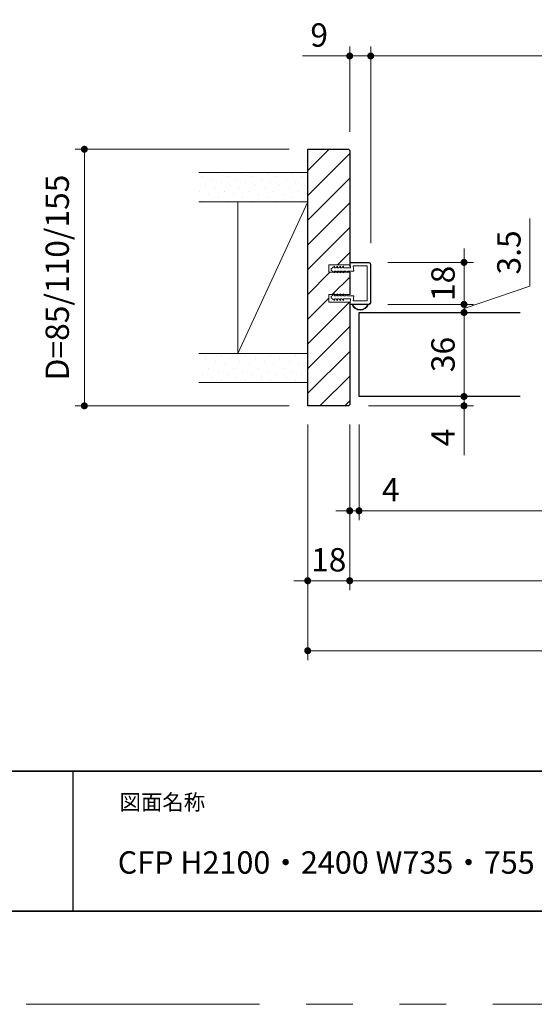
# Model space of a CAD drawing. Extents: x -60839 to -58226, y 2022 to 3236.
# Drawn here: x -60448 to -60227, y 2035 to 2457 of the extents above; entities that cross this region are included whole.
import ezdxf

# ---------------------------------------------------------------- set-up
doc = ezdxf.new("R2010")
doc.units = 0
doc.header["$LTSCALE"] = 80
doc.header["$MEASUREMENT"] = 0
doc.linetypes.add('PHANTOM', pattern=[2.5, 1.25, -0.25, 0.25, -0.25, 0.25, -0.25])
doc.layers.get('0').update_dxf_attribs({"linetype": 'CONTINUOUS'})
doc.layers.get('DEFPOINTS').update_dxf_attribs({"linetype": 'CONTINUOUS'})
for name, color, linetype, lineweight in [('ハッチング', 6, 'CONTINUOUS', 9), ('図面枠', 7, 'CONTINUOUS', 35), ('寸法線', 3, 'CONTINUOUS', 13), ('線(白)', 7, 'CONTINUOUS', 30), ('線(黄)', 2, 'CONTINUOUS', 15)]:
    doc.layers.add(name, color=color, linetype=linetype, lineweight=lineweight)
doc.layers.add('陰線', color=4, linetype='PHANTOM', lineweight=9, plot=False)
doc.styles.add('sanwa1', font='romans.shx', dxfattribs={"height": 10, "bigfont": 'extfont2.shx'})
doc.dimstyles.new('sanwa1', dxfattribs={"dimscale": 0.05, "dimtxt": 10, "dimasz": 45, "dimexe": 20, "dimexo": 150, "dimgap": 30, "dimtad": 1, "dimdsep": 46, "dimtxsty": 'sanwa1', "dimblk1": 'DOT', "dimblk2": 'DOT', "dimsah": 1, "dimcen": 0.15, "dimclrd": 256, "dimclre": 256, "dimclrt": 256, "dimadec": 0, "dimazin": 0, "dimtfac": 1, "dimtix": 1, "dimtmove": 0, "dimatfit": 0, "dimldrblk": 'DOT', "dimfxl": 1, "dimtolj": 1, "dimtzin": 0, "dimlwd": 13, "dimlwe": 13, "dimarcsym": 1})
pattern_1 = [(45, (2063.4636, -4.639), (-1.32582521, 3.97747564), [0, -3.75])]

# ---------------------------------------------------------------- blocks, each defined once
blk = doc.blocks.new('_DOT')
at = {"color": 0, "linetype": 'ByBlock'}
blk.add_line((-0.5, 0), (-1, 0), dxfattribs=at)
at = {"color": 0, "linetype": 'ByBlock', "const_width": 0.5}
blk.add_lwpolyline([(-0.25, 0, 1), (0.25, 0, 1)], format="xyb", close=True, dxfattribs=at)
blk = doc.blocks.new('*D37')
at = {"layer": 'DEFPOINTS', "color": 0, "ltscale": 3, "transparency": 16777216}
for p in [(-60324.6, 2401.42), (-60420.35, 2291.42), (-60324.6, 2291.42)]:
    blk.add_point(p, dxfattribs=at)
at = {"layer": '寸法線', "ltscale": 3, "transparency": 16777216}
for p, q in [((-60332.6, 2401.42), (-60424.35, 2401.42)), ((-60332.6, 2291.42), (-60424.35, 2291.42))]:
    blk.add_line(p, q, dxfattribs=at)
at = {"layer": '寸法線', "linetype": 'ByBlock', "ltscale": 3, "transparency": 16777216}
blk.add_line((-60420.35, 2398.42), (-60420.35, 2294.42), dxfattribs=at)
at = {"layer": '寸法線', "ltscale": 3, "transparency": 16777216, "xscale": 3, "yscale": 3, "zscale": 3}
for p, rotation in [((-60420.35, 2401.42), 90), ((-60420.35, 2291.42), 270)]:
    blk.add_blockref('_DOT', p, dxfattribs=dict(at, rotation=rotation))
at = {"layer": '寸法線', "ltscale": 3, "transparency": 16777216, "insert": (-60431.97, 2346.42), "char_height": 10, "attachment_point": 5, "rotation": 90, "style": 'sanwa1'}
blk.add_mtext('\\A1;D=85/110/155', dxfattribs=at)
blk = doc.blocks.new('*D38')
at = {"layer": 'DEFPOINTS', "color": 0, "ltscale": 3, "transparency": 16777216}
for p in [(-60324.6, 2291.42), (-60306.6, 2291.42), (-60306.6, 2216.42)]:
    blk.add_point(p, dxfattribs=at)
at = {"layer": '寸法線', "ltscale": 3, "transparency": 16777216}
for p, q in [((-60324.6, 2283.42), (-60324.6, 2212.42)), ((-60306.6, 2283.42), (-60306.6, 2212.42))]:
    blk.add_line(p, q, dxfattribs=at)
at = {"layer": '寸法線', "linetype": 'ByBlock', "ltscale": 3, "transparency": 16777216}
for p, q in [((-60327.6, 2216.42), (-60330.6, 2216.42)), ((-60324.6, 2216.42), (-60306.6, 2216.42)), ((-60303.6, 2216.42), (-60300.6, 2216.42))]:
    blk.add_line(p, q, dxfattribs=at)
at = {"layer": '寸法線', "ltscale": 3, "transparency": 16777216, "xscale": 3, "yscale": 3, "zscale": 3}
blk.add_blockref('_DOT', (-60324.6, 2216.42), dxfattribs=at)
at = {"layer": '寸法線', "ltscale": 3, "transparency": 16777216, "xscale": 3, "yscale": 3, "zscale": 3, "rotation": 180}
blk.add_blockref('_DOT', (-60306.6, 2216.42), dxfattribs=at)
at = {"layer": '寸法線', "ltscale": 3, "transparency": 16777216, "insert": (-60315.6, 2225.42), "char_height": 10, "attachment_point": 5, "style": 'sanwa1'}
blk.add_mtext('\\A1;18', dxfattribs=at)
blk = doc.blocks.new('*D39')
at = {"layer": 'DEFPOINTS', "color": 0, "ltscale": 3, "transparency": 16777216}
for p in [(-60306.6, 2291.42), (-59968.6, 2291.42), (-59968.6, 2216.42)]:
    blk.add_point(p, dxfattribs=at)
at = {"layer": '寸法線', "ltscale": 3, "transparency": 16777216}
for p, q in [((-60306.6, 2283.42), (-60306.6, 2212.42)), ((-59968.6, 2283.42), (-59968.6, 2212.42))]:
    blk.add_line(p, q, dxfattribs=at)
at = {"layer": '寸法線', "linetype": 'ByBlock', "ltscale": 3, "transparency": 16777216}
blk.add_line((-60303.6, 2216.42), (-59971.6, 2216.42), dxfattribs=at)
at = {"layer": '寸法線', "ltscale": 3, "transparency": 16777216, "xscale": 3, "yscale": 3, "zscale": 3, "rotation": 180}
blk.add_blockref('_DOT', (-60306.6, 2216.42), dxfattribs=at)
at = {"layer": '寸法線', "ltscale": 3, "transparency": 16777216, "xscale": 3, "yscale": 3, "zscale": 3}
blk.add_blockref('_DOT', (-59968.6, 2216.42), dxfattribs=at)
at = {"layer": '寸法線', "ltscale": 3, "transparency": 16777216, "insert": (-60137.6, 2225.42), "char_height": 10, "attachment_point": 5, "style": 'sanwa1'}
blk.add_mtext('\\A1;w', dxfattribs=at)
blk = doc.blocks.new('*D41')
at = {"layer": 'DEFPOINTS', "color": 0, "ltscale": 3, "transparency": 16777216}
for p in [(-60324.6, 2291.42), (-59950.6, 2291.42), (-59950.6, 2186.42)]:
    blk.add_point(p, dxfattribs=at)
at = {"layer": '寸法線', "ltscale": 3, "transparency": 16777216}
for p, q in [((-60324.6, 2283.42), (-60324.6, 2182.42)), ((-59950.6, 2283.42), (-59950.6, 2182.42))]:
    blk.add_line(p, q, dxfattribs=at)
at = {"layer": '寸法線', "linetype": 'ByBlock', "ltscale": 3, "transparency": 16777216}
blk.add_line((-60321.6, 2186.42), (-59953.6, 2186.42), dxfattribs=at)
at = {"layer": '寸法線', "ltscale": 3, "transparency": 16777216, "xscale": 3, "yscale": 3, "zscale": 3, "rotation": 180}
blk.add_blockref('_DOT', (-60324.6, 2186.42), dxfattribs=at)
at = {"layer": '寸法線', "ltscale": 3, "transparency": 16777216, "xscale": 3, "yscale": 3, "zscale": 3}
blk.add_blockref('_DOT', (-59950.6, 2186.42), dxfattribs=at)
at = {"layer": '寸法線', "ltscale": 3, "transparency": 16777216, "insert": (-60137.6, 2195.42), "char_height": 10, "attachment_point": 5, "style": 'sanwa1'}
blk.add_mtext('\\A1;W', dxfattribs=at)
blk = doc.blocks.new('*D42')
at = {"layer": 'DEFPOINTS', "color": 0, "ltscale": 3, "transparency": 16777216}
for p in [(-60306.6, 2291.42), (-60302.6, 2291.42), (-60302.6, 2246.42)]:
    blk.add_point(p, dxfattribs=at)
at = {"layer": '寸法線', "ltscale": 3, "transparency": 16777216}
for p, q in [((-60306.6, 2283.42), (-60306.6, 2242.42)), ((-60302.6, 2283.42), (-60302.6, 2242.42))]:
    blk.add_line(p, q, dxfattribs=at)
at = {"layer": '寸法線', "linetype": 'ByBlock', "ltscale": 3, "transparency": 16777216}
for p, q in [((-60309.6, 2246.42), (-60312.6, 2246.42)), ((-60306.6, 2246.42), (-60302.6, 2246.42)), ((-60299.6, 2246.42), (-60281.45, 2246.42))]:
    blk.add_line(p, q, dxfattribs=at)
at = {"layer": '寸法線', "ltscale": 3, "transparency": 16777216, "xscale": 3, "yscale": 3, "zscale": 3}
blk.add_blockref('_DOT', (-60306.6, 2246.42), dxfattribs=at)
at = {"layer": '寸法線', "ltscale": 3, "transparency": 16777216, "xscale": 3, "yscale": 3, "zscale": 3, "rotation": 180}
blk.add_blockref('_DOT', (-60302.6, 2246.42), dxfattribs=at)
at = {"layer": '寸法線', "ltscale": 3, "transparency": 16777216, "insert": (-60289.03, 2255.42), "char_height": 10, "attachment_point": 5, "style": 'sanwa1'}
blk.add_mtext('\\A1;4', dxfattribs=at)
blk = doc.blocks.new('*D19')
at = {"layer": 'DEFPOINTS', "color": 0, "ltscale": 3, "transparency": 16777216}
for p in [(-60302.6, 2291.42), (-59972.6, 2291.42), (-59972.6, 2246.42)]:
    blk.add_point(p, dxfattribs=at)
at = {"layer": '寸法線', "ltscale": 3, "transparency": 16777216}
for p, q in [((-60302.6, 2283.42), (-60302.6, 2242.42)), ((-59972.6, 2283.42), (-59972.6, 2242.42))]:
    blk.add_line(p, q, dxfattribs=at)
at = {"layer": '寸法線', "linetype": 'ByBlock', "ltscale": 3, "transparency": 16777216}
blk.add_line((-60299.6, 2246.42), (-59975.6, 2246.42), dxfattribs=at)
at = {"layer": '寸法線', "ltscale": 3, "transparency": 16777216, "xscale": 3, "yscale": 3, "zscale": 3, "rotation": 180}
blk.add_blockref('_DOT', (-60302.6, 2246.42), dxfattribs=at)
at = {"layer": '寸法線', "ltscale": 3, "transparency": 16777216, "xscale": 3, "yscale": 3, "zscale": 3}
blk.add_blockref('_DOT', (-59972.6, 2246.42), dxfattribs=at)
at = {"layer": '寸法線', "ltscale": 3, "transparency": 16777216, "insert": (-60137.6, 2255.42), "char_height": 10, "attachment_point": 5, "style": 'sanwa1'}
blk.add_mtext('\\A1;DW', dxfattribs=at)
blk = doc.blocks.new('*D43')
at = {"layer": 'DEFPOINTS', "color": 0, "ltscale": 3, "transparency": 16777216}
for p in [(-60297.6, 2441.4), (-60306.6, 2400.92), (-60297.6, 2353.13)]:
    blk.add_point(p, dxfattribs=at)
at = {"layer": '寸法線', "ltscale": 3, "transparency": 16777216}
for p, q in [((-60306.6, 2408.92), (-60306.6, 2445.4)), ((-60297.6, 2361.13), (-60297.6, 2445.4))]:
    blk.add_line(p, q, dxfattribs=at)
at = {"layer": '寸法線', "linetype": 'ByBlock', "ltscale": 3, "transparency": 16777216}
for p, q in [((-60309.6, 2441.4), (-60326.79, 2441.4)), ((-60297.6, 2441.4), (-60306.6, 2441.4)), ((-60294.6, 2441.4), (-60291.6, 2441.4))]:
    blk.add_line(p, q, dxfattribs=at)
at = {"layer": '寸法線', "ltscale": 3, "transparency": 16777216, "xscale": 3, "yscale": 3, "zscale": 3}
blk.add_blockref('_DOT', (-60306.6, 2441.4), dxfattribs=at)
at = {"layer": '寸法線', "ltscale": 3, "transparency": 16777216, "xscale": 3, "yscale": 3, "zscale": 3, "rotation": 180}
blk.add_blockref('_DOT', (-60297.6, 2441.4), dxfattribs=at)
at = {"layer": '寸法線', "ltscale": 3, "transparency": 16777216, "insert": (-60319.69, 2450.4), "char_height": 10, "attachment_point": 5, "style": 'sanwa1'}
blk.add_mtext('\\A1;9', dxfattribs=at)
blk = doc.blocks.new('*D45')
at = {"layer": 'DEFPOINTS', "color": 0, "ltscale": 3, "transparency": 16777216}
for p in [(-60302.6, 2295.42), (-60257.6, 2295.42), (-60306.6, 2291.42)]:
    blk.add_point(p, dxfattribs=at)
at = {"layer": '寸法線', "linetype": 'ByBlock', "ltscale": 3, "transparency": 16777216}
for p, q in [((-60257.6, 2298.42), (-60257.6, 2301.42)), ((-60257.6, 2295.42), (-60257.6, 2291.42)), ((-60257.6, 2288.42), (-60257.6, 2270.28))]:
    blk.add_line(p, q, dxfattribs=at)
at = {"layer": '寸法線', "ltscale": 3, "transparency": 16777216}
for p, q in [((-60294.6, 2295.42), (-60253.6, 2295.42)), ((-60298.6, 2291.42), (-60253.6, 2291.42))]:
    blk.add_line(p, q, dxfattribs=at)
at = {"layer": '寸法線', "ltscale": 3, "transparency": 16777216, "xscale": 3, "yscale": 3, "zscale": 3}
for p, rotation in [((-60257.6, 2295.42), 270), ((-60257.6, 2291.42), 90)]:
    blk.add_blockref('_DOT', p, dxfattribs=dict(at, rotation=rotation))
at = {"layer": '寸法線', "ltscale": 3, "transparency": 16777216, "insert": (-60266.6, 2277.85), "char_height": 10, "attachment_point": 5, "rotation": 90, "style": 'sanwa1'}
blk.add_mtext('\\A1;4', dxfattribs=at)
blk = doc.blocks.new('*D21')
at = {"layer": 'DEFPOINTS', "color": 0, "ltscale": 3, "transparency": 16777216}
for p in [(-60302.09, 2331.42), (-60257.6, 2331.42), (-60302.6, 2295.42)]:
    blk.add_point(p, dxfattribs=at)
at = {"layer": '寸法線', "ltscale": 3, "transparency": 16777216}
for p, q in [((-60294.09, 2331.42), (-60253.6, 2331.42)), ((-60294.6, 2295.42), (-60253.6, 2295.42))]:
    blk.add_line(p, q, dxfattribs=at)
at = {"layer": '寸法線', "linetype": 'ByBlock', "ltscale": 3, "transparency": 16777216}
blk.add_line((-60257.6, 2298.42), (-60257.6, 2328.42), dxfattribs=at)
at = {"layer": '寸法線', "ltscale": 3, "transparency": 16777216, "xscale": 3, "yscale": 3, "zscale": 3}
for p, rotation in [((-60257.6, 2331.42), 90), ((-60257.6, 2295.42), 270)]:
    blk.add_blockref('_DOT', p, dxfattribs=dict(at, rotation=rotation))
at = {"layer": '寸法線', "ltscale": 3, "transparency": 16777216, "insert": (-60266.6, 2313.42), "char_height": 10, "attachment_point": 5, "rotation": 90, "style": 'sanwa1'}
blk.add_mtext('\\A1;36', dxfattribs=at)
blk = doc.blocks.new('*D22')
at = {"layer": 'DEFPOINTS', "color": 0, "ltscale": 3, "transparency": 16777216}
for p in [(-60298.3, 2334.92), (-60257.6, 2334.92), (-60276.1, 2331.42)]:
    blk.add_point(p, dxfattribs=at)
at = {"layer": '寸法線', "linetype": 'ByBlock', "ltscale": 3, "transparency": 16777216}
for p, q in [((-60229.37, 2342.71), (-60229.37, 2371.66)), ((-60257.6, 2333.17), (-60229.37, 2342.71)), ((-60257.6, 2337.92), (-60257.6, 2340.92)), ((-60257.6, 2331.42), (-60257.6, 2334.92)), ((-60257.6, 2331.42), (-60257.6, 2334.92)), ((-60257.6, 2328.42), (-60257.6, 2325.42))]:
    blk.add_line(p, q, dxfattribs=at)
at = {"layer": '寸法線', "ltscale": 3, "transparency": 16777216}
for p, q in [((-60290.3, 2334.92), (-60253.6, 2334.92)), ((-60268.1, 2331.42), (-60253.6, 2331.42))]:
    blk.add_line(p, q, dxfattribs=at)
at = {"layer": '寸法線', "ltscale": 3, "transparency": 16777216, "xscale": 3, "yscale": 3, "zscale": 3}
for p, rotation in [((-60257.6, 2334.92), 270), ((-60257.6, 2331.42), 90)]:
    blk.add_blockref('_DOT', p, dxfattribs=dict(at, rotation=rotation))
at = {"layer": '寸法線', "ltscale": 3, "transparency": 16777216, "insert": (-60238.37, 2357.18), "char_height": 10, "attachment_point": 5, "rotation": 90, "style": 'sanwa1'}
blk.add_mtext('\\A1;3.5', dxfattribs=at)
blk = doc.blocks.new('*D23')
at = {"layer": 'DEFPOINTS', "color": 0, "ltscale": 3, "transparency": 16777216}
for p in [(-60298.3, 2352.92), (-60257.6, 2352.92), (-60298.3, 2334.92)]:
    blk.add_point(p, dxfattribs=at)
at = {"layer": '寸法線', "linetype": 'ByBlock', "ltscale": 3, "transparency": 16777216}
for p, q in [((-60257.6, 2355.92), (-60257.6, 2358.92)), ((-60257.6, 2334.92), (-60257.6, 2352.92)), ((-60257.6, 2331.92), (-60257.6, 2328.92))]:
    blk.add_line(p, q, dxfattribs=at)
at = {"layer": '寸法線', "ltscale": 3, "transparency": 16777216}
for p, q in [((-60290.3, 2352.92), (-60253.6, 2352.92)), ((-60290.3, 2334.92), (-60253.6, 2334.92))]:
    blk.add_line(p, q, dxfattribs=at)
at = {"layer": '寸法線', "ltscale": 3, "transparency": 16777216, "xscale": 3, "yscale": 3, "zscale": 3}
for p, rotation in [((-60257.6, 2352.92), 270), ((-60257.6, 2334.92), 90)]:
    blk.add_blockref('_DOT', p, dxfattribs=dict(at, rotation=rotation))
at = {"layer": '寸法線', "ltscale": 3, "transparency": 16777216, "insert": (-60266.6, 2343.92), "char_height": 10, "attachment_point": 5, "rotation": 90, "style": 'sanwa1'}
blk.add_mtext('\\A1;18', dxfattribs=at)
blk = doc.blocks.new('*D24')
at = {"layer": 'DEFPOINTS', "color": 0, "ltscale": 3, "transparency": 16777216}
for p in [(-60042.6, 2441.4), (-60042.6, 2401.42), (-60297.6, 2353.13)]:
    blk.add_point(p, dxfattribs=at)
at = {"layer": '寸法線', "ltscale": 3, "transparency": 16777216}
for p, q in [((-60297.6, 2361.13), (-60297.6, 2445.4)), ((-60042.6, 2409.42), (-60042.6, 2445.4))]:
    blk.add_line(p, q, dxfattribs=at)
at = {"layer": '寸法線', "linetype": 'ByBlock', "ltscale": 3, "transparency": 16777216}
blk.add_line((-60294.6, 2441.4), (-60045.6, 2441.4), dxfattribs=at)
at = {"layer": '寸法線', "ltscale": 3, "transparency": 16777216, "xscale": 3, "yscale": 3, "zscale": 3, "rotation": 180}
blk.add_blockref('_DOT', (-60297.6, 2441.4), dxfattribs=at)
at = {"layer": '寸法線', "ltscale": 3, "transparency": 16777216, "xscale": 3, "yscale": 3, "zscale": 3}
blk.add_blockref('_DOT', (-60042.6, 2441.4), dxfattribs=at)
at = {"layer": '寸法線', "ltscale": 3, "transparency": 16777216, "insert": (-60170.1, 2450.4), "char_height": 10, "attachment_point": 5, "style": 'sanwa1'}
blk.add_mtext('\\A1;{\\C3;有効開口}', dxfattribs=at)

msp = doc.modelspace()

# ---------------------------------------------------------------- hatches: boundary and pattern name
at = {"layer": 'ハッチング', "ltscale": 0.3}
h = msp.add_hatch(dxfattribs=at)
h.set_pattern_fill('LINE', color=6, scale=60, angle=45)
h.paths.add_polyline_path([(-60306.5967, 2348.7225), (-60307.6032, 2348.7225), (-60307.6032, 2348.5679), (-60307.796, 2348.7225), (-60309.2066, 2348.7225), (-60309.2066, 2348.4725), (-60309.4732, 2348.7225), (-60310.5066, 2348.7225), (-60310.5066, 2348.4725), (-60310.7732, 2348.7225), (-60311.8066, 2348.7225), (-60311.8066, 2348.4725), (-60312.0732, 2348.7225), (-60313.1066, 2348.7225), (-60313.1066, 2348.4725), (-60313.4449, 2348.7225), (-60315.5967, 2348.7225), (-60315.5967, 2351.9225), (-60306.5967, 2351.9225), (-60306.5967, 2400.9225), (-60307.0967, 2401.4225), (-60324.5967, 2401.4225), (-60324.5967, 2291.4225), (-60307.0967, 2291.4225), (-60306.5967, 2291.9225), (-60306.5967, 2335.9225), (-60315.5967, 2335.9225), (-60315.5967, 2339.1225), (-60313.4449, 2339.1225), (-60313.1066, 2339.3725), (-60313.1066, 2339.1225), (-60312.0732, 2339.1225), (-60311.8066, 2339.3725), (-60311.8066, 2339.1225), (-60310.7732, 2339.1225), (-60310.5066, 2339.3725), (-60310.5066, 2339.1225), (-60309.4732, 2339.1225), (-60309.2066, 2339.3725), (-60309.2066, 2339.1225), (-60307.796, 2339.1225), (-60307.6032, 2339.277), (-60307.6032, 2339.1225), (-60306.5967, 2339.1225)])
at = {"layer": 'ハッチング'}
h = msp.add_hatch(dxfattribs=at)
h.set_pattern_fill('DOTS', color=256, scale=60, angle=45, style=0)
h.set_pattern_definition(pattern_1)
h.paths.add_polyline_path([(-60324.5967, 2391.4225), (-60371.2266, 2391.4225), (-60371.2266, 2378.9225), (-60324.5967, 2378.9225)])
h = msp.add_hatch(dxfattribs=at)
h.set_pattern_fill('DOTS', color=256, scale=60, angle=45, style=0)
h.set_pattern_definition(pattern_1)
h.paths.add_polyline_path([(-60324.5967, 2313.9225), (-60370.9608, 2313.9225), (-60370.9608, 2301.4225), (-60324.5967, 2301.4225)])

# ---------------------------------------------------------------- linework, layer by layer
msp.add_line((-60425.2415, 2134.8457), (-60425.2415, 2074.8457))
msp.add_line((-60425.2415, 2134.8457), (-60425.2415, 2074.8457))
at = {"layer": '図面枠'}
for p, q in [((-60785.2415, 2134.8457), (-59185.2415, 2134.8457)), ((-60785.2415, 2074.8457), (-59185.2415, 2074.8457))]:
    msp.add_line(p, q, dxfattribs=at)
at = {"layer": '寸法線', "ltscale": 3}
for p, q in [((-60306.5967, 2351.9225), (-60315.5967, 2351.9225)), ((-60315.5967, 2351.9225), (-60315.5967, 2348.7225)), ((-60314.5954, 2350.1725), (-60313.1068, 2351.2725)), ((-60313.1068, 2351.2725), (-60313.1068, 2350.5225)), ((-60312.6068, 2350.5225), (-60311.8068, 2351.2725)), ((-60311.8068, 2351.2725), (-60311.8068, 2350.5225)), ((-60311.3068, 2350.5225), (-60310.5068, 2351.2725)), ((-60310.5068, 2351.2725), (-60310.5068, 2350.5225)), ((-60310.0068, 2350.5225), (-60309.2068, 2351.2725)), ((-60309.2068, 2351.2725), (-60309.2068, 2350.5225)), ((-60306.5361, 2351.1203), (-60306.5953, 2352.6106)), ((-60306.2894, 2350.5225), (-60306.4454, 2352.6165)), ((-60306.2955, 2352.9225), (-60298.2953, 2352.9225)), ((-60306.2955, 2352.7725), (-60298.2953, 2352.7725)), ((-60304.8848, 2349.2225), (-60305.0469, 2351.4225)), ((-60305.0469, 2351.4225), (-60299.0953, 2351.4225)), ((-60299.0953, 2336.4225), (-60299.0953, 2351.4225)), ((-60297.7453, 2335.6225), (-60297.7453, 2352.2225)), ((-60297.5953, 2335.6225), (-60297.5953, 2352.2225)), ((-60315.5967, 2348.7225), (-60306.5967, 2348.7225)), ((-60314.5952, 2349.5725), (-60314.5954, 2350.1725)), ((-60314.5952, 2349.5725), (-60313.1066, 2348.4725)), ((-60313.1068, 2350.5225), (-60312.6068, 2350.5225)), ((-60313.1066, 2349.2225), (-60312.6066, 2349.2225)), ((-60313.1066, 2348.4725), (-60313.1066, 2349.2225)), ((-60312.6066, 2349.2225), (-60311.8066, 2348.4725)), ((-60311.8068, 2350.5225), (-60311.3068, 2350.5225)), ((-60311.8066, 2349.2225), (-60311.3066, 2349.2225)), ((-60311.8066, 2348.4725), (-60311.8066, 2349.2225)), ((-60311.3066, 2349.2225), (-60310.5066, 2348.4725)), ((-60310.5068, 2350.5225), (-60310.0068, 2350.5225)), ((-60310.5066, 2349.2225), (-60310.0066, 2349.2225)), ((-60310.5066, 2348.4725), (-60310.5066, 2349.2225)), ((-60310.0066, 2349.2225), (-60309.2066, 2348.4725)), ((-60309.2068, 2350.5225), (-60306.2899, 2350.5225)), ((-60309.2066, 2349.2225), (-60308.4195, 2349.2225)), ((-60309.2066, 2348.4725), (-60309.2066, 2349.2225)), ((-60307.6032, 2348.5679), (-60308.4195, 2349.2225)), ((-60307.6032, 2349.2225), (-60304.8798, 2349.2225)), ((-60307.6032, 2349.2151), (-60307.6032, 2348.5679)), ((-60306.5967, 2339.1225), (-60315.5967, 2339.1225)), ((-60315.5967, 2339.1225), (-60315.5967, 2335.9225)), ((-60314.5952, 2338.2725), (-60313.1066, 2339.3725)), ((-60313.1066, 2339.3725), (-60313.1066, 2338.6225)), ((-60313.1066, 2338.6225), (-60312.6066, 2338.6225)), ((-60312.6066, 2338.6225), (-60311.8066, 2339.3725)), ((-60311.8066, 2339.3725), (-60311.8066, 2338.6225)), ((-60311.8066, 2338.6225), (-60311.3066, 2338.6225)), ((-60311.3066, 2338.6225), (-60310.5066, 2339.3725)), ((-60310.5066, 2339.3725), (-60310.5066, 2338.6225)), ((-60310.5066, 2338.6225), (-60310.0066, 2338.6225)), ((-60310.0066, 2338.6225), (-60309.2066, 2339.3725)), ((-60309.2066, 2339.3725), (-60309.2066, 2338.6225)), ((-60309.2066, 2338.6225), (-60308.4195, 2338.6225)), ((-60307.6032, 2339.277), (-60308.4195, 2338.6225)), ((-60307.6032, 2338.6298), (-60307.6032, 2339.277)), ((-60307.6032, 2338.6225), (-60304.8798, 2338.6225)), ((-60304.8798, 2338.6225), (-60305.0469, 2336.4225)), ((-60315.5967, 2335.9225), (-60306.5967, 2335.9225)), ((-60314.5952, 2338.2725), (-60314.5954, 2337.6724)), ((-60314.5954, 2337.6724), (-60313.1068, 2336.5724)), ((-60313.1068, 2337.3224), (-60312.6068, 2337.3224)), ((-60313.1068, 2336.5724), (-60313.1068, 2337.3224)), ((-60312.6068, 2337.3224), (-60311.8068, 2336.5724)), ((-60311.8068, 2337.3224), (-60311.3068, 2337.3224)), ((-60311.8068, 2336.5724), (-60311.8068, 2337.3224)), ((-60311.3068, 2337.3224), (-60310.5068, 2336.5724)), ((-60310.5068, 2337.3224), (-60310.0068, 2337.3224)), ((-60310.5068, 2336.5724), (-60310.5068, 2337.3224)), ((-60310.0068, 2337.3224), (-60309.2068, 2336.5724)), ((-60309.2068, 2337.3224), (-60306.2899, 2337.3224)), ((-60309.2068, 2336.5724), (-60309.2068, 2337.3224)), ((-60306.5361, 2335.9246), (-60306.5953, 2335.2344)), ((-60306.2896, 2337.3224), (-60306.4454, 2335.2284)), ((-60306.2955, 2335.0725), (-60298.2953, 2335.0725)), ((-60306.2955, 2334.9225), (-60298.2953, 2334.9225)), ((-60305.0469, 2336.4225), (-60299.0953, 2336.4225))]:
    msp.add_line(p, q, dxfattribs=at)
for centre, radius, start, end in [((-60306.2955, 2352.6225), 0.3, 90, 182.27472), ((-60306.2955, 2352.6225), 0.15, 90, 182.27472), ((-60298.2953, 2352.2225), 0.7, 0, 90), ((-60298.2953, 2352.2225), 0.55, 0, 90), ((-60306.2955, 2335.2225), 0.3, 177.72528, 270), ((-60306.2955, 2335.2225), 0.15, 177.72528, 270), ((-60302.0953, 2336.1079), 3.6855, 198.763525, 341.236475), ((-60302.0953, 2336.098), 3.4256, 200.070234, 339.929766), ((-60298.2953, 2335.6225), 0.55, 270, 0), ((-60298.2953, 2335.6225), 0.7, 270, 0)]:
    msp.add_arc(centre, radius, start, end, dxfattribs=at)
at = {"layer": '線(白)', "ltscale": 3}
for p, q in [((-60324.5967, 2401.4225), (-60307.0967, 2401.4225)), ((-60324.5967, 2291.4225), (-60324.5967, 2401.4225)), ((-60307.0967, 2401.4225), (-60306.5967, 2400.9225)), ((-60306.5967, 2400.9225), (-60306.5967, 2351.9225)), ((-60306.5967, 2348.7225), (-60306.5967, 2339.1225)), ((-60306.5967, 2335.9225), (-60306.5967, 2291.9225)), ((-60302.5967, 2331.4225), (-60233.5716, 2331.4225)), ((-60302.5967, 2295.4225), (-60302.5967, 2331.4225)), ((-60233.5716, 2295.4225), (-60302.5967, 2295.4225)), ((-60307.0967, 2291.4225), (-60324.5967, 2291.4225)), ((-60307.0967, 2291.4225), (-60306.5967, 2291.9225))]:
    msp.add_line(p, q, dxfattribs=at)
at = {"layer": '線(黄)', "ltscale": 3}
for p, q in [((-60371.2296, 2391.4225), (-60324.5967, 2391.4225)), ((-60371.2296, 2378.9225), (-60324.5967, 2378.9225)), ((-60324.5967, 2378.9225), (-60354.5967, 2313.9225)), ((-60354.5967, 2378.9225), (-60354.5967, 2313.9225)), ((-60371.2296, 2313.9225), (-60324.5967, 2313.9225)), ((-60371.2296, 2301.4225), (-60324.5967, 2301.4225))]:
    msp.add_line(p, q, dxfattribs=at)
at = {"layer": '陰線'}
msp.add_line((-59145.2415, 2034.8457), (-60825.2415, 2034.8457), dxfattribs=at)

# ---------------------------------------------------------------- texts
at = {"layer": '図面枠', "linetype": 'Continuous', "style": 'sanwa1'}
msp.add_text('CFP H2100・2400 W735・755・780・825・850・875 片開きドア ガラス入り 木枠', height=9.6, dxfattribs=at).set_placement((-60406.0373, 2090.8457))
at = {"layer": '図面枠', "insert": (-60405.2415, 2124.8457), "char_height": 6.72, "attachment_point": 1, "line_spacing_factor": 2.243545, "style": 'sanwa1'}
msp.add_mtext('図面名称', dxfattribs=at)

# ---------------------------------------------------------------- dimensions: what is measured, and where the dimension line sits
at = {"layer": '寸法線', "ltscale": 3}
for base, p1, p2, override, picture, middle in [((-60297.5967, 2441.3999), (-60306.5967, 2400.9225), (-60297.5967, 2353.1256), {"dimscale": 1, "dimtxt": 8, "dimasz": 3, "dimexe": 4, "dimexo": 8, "dimgap": 4, "dimjust": 1, "dimtix": 0, "dimlwd": 65535, "dimlwe": 65535}, '*D43', (-60319.6919, 2450.3999)), ((-60306.5967, 2216.4225), (-60324.5967, 2291.4225), (-60306.5967, 2291.4225), {"dimscale": 1, "dimtxt": 8, "dimasz": 3, "dimexe": 4, "dimexo": 8, "dimgap": 4, "dimlwd": 65535, "dimlwe": 65535}, '*D38', (-60315.5967, 2225.4225)), ((-60302.5967, 2246.4225), (-60306.5967, 2291.4225), (-60302.5967, 2291.4225), {"dimscale": 1, "dimtxt": 8, "dimasz": 3, "dimexe": 4, "dimexo": 8, "dimgap": 4, "dimtix": 0, "dimlwd": 65535, "dimlwe": 65535}, '*D42', (-60289.0253, 2255.4225))]:
    dim = msp.add_linear_dim(base=base, p1=p1, p2=p2, dimstyle='sanwa1', override=override, dxfattribs=at)
    dim.commit()
    dim.dimension.update_dxf_attribs({"geometry": picture, "text_midpoint": middle})
for base, p1, p2, text, picture, middle in [((-60042.597, 2441.3999), (-60297.5967, 2353.1256), (-60042.597, 2401.4225), '{\\C3;有効開口}', '*D24', (-60170.0969, 2450.3999)), ((-59950.597, 2186.4225), (-60324.5967, 2291.4225), (-59950.597, 2291.4225), 'W', '*D41', (-60137.5969, 2195.4225)), ((-59968.597, 2216.4225), (-60306.5967, 2291.4225), (-59968.597, 2291.4225), 'w', '*D39', (-60137.5969, 2225.4225)), ((-59972.597, 2246.4225), (-60302.5967, 2291.4225), (-59972.597, 2291.4225), 'DW', '*D19', (-60137.5969, 2255.4225))]:
    dim = msp.add_linear_dim(base=base, p1=p1, p2=p2, text=text, dimstyle='sanwa1', override={"dimscale": 1, "dimtxt": 8, "dimasz": 3, "dimexe": 4, "dimexo": 8, "dimgap": 4, "dimlwd": 65535, "dimlwe": 65535}, dxfattribs=at)
    dim.commit()
    dim.dimension.update_dxf_attribs({"geometry": picture, "text_midpoint": middle})
dim = msp.add_linear_dim(base=(-60420.3487, 2291.4225), p1=(-60324.5967, 2401.4225), p2=(-60324.5967, 2291.4225), angle=90, text='D=85/110/155', dimstyle='sanwa1', override={"dimscale": 1, "dimtxt": 8, "dimasz": 3, "dimexe": 4, "dimexo": 8, "dimgap": 4, "dimlwd": 65535, "dimlwe": 65535}, dxfattribs=at)
dim.commit()
dim.dimension.update_dxf_attribs({"geometry": '*D37', "text_midpoint": (-60420.3487, 2346.4225), "dimtype": 160})
dim = msp.add_linear_dim(base=(-60257.5953, 2334.9225), p1=(-60276.0959, 2331.4225), p2=(-60298.2953, 2334.9225), angle=90, dimstyle='sanwa1', override={"dimscale": 1, "dimtxt": 8, "dimasz": 3, "dimexe": 4, "dimexo": 8, "dimgap": 4, "dimtmove": 1, "dimlwd": 65535, "dimlwe": 65535}, dxfattribs=at)
dim.commit()
dim.dimension.update_dxf_attribs({"geometry": '*D22', "text_midpoint": (-60229.3713, 2346.7058), "dimtype": 160})
for base, p1, p2, override, picture, middle in [((-60257.5953, 2352.9225), (-60298.2953, 2334.9225), (-60298.2967, 2352.9225), {"dimscale": 1, "dimtxt": 8, "dimasz": 3, "dimexe": 4, "dimexo": 8, "dimgap": 4, "dimlwd": 65535, "dimlwe": 65535}, '*D23', (-60266.5953, 2343.9225)), ((-60257.5953, 2331.4225), (-60302.5967, 2295.4225), (-60302.0939, 2331.4225), {"dimscale": 1, "dimtxt": 8, "dimasz": 3, "dimexe": 4, "dimexo": 8, "dimgap": 4, "dimlwd": 65535, "dimlwe": 65535}, '*D21', (-60266.5953, 2313.4225)), ((-60257.5953, 2295.4225), (-60306.5967, 2291.4225), (-60302.5967, 2295.4225), {"dimscale": 1, "dimtxt": 8, "dimasz": 3, "dimexe": 4, "dimexo": 8, "dimgap": 4, "dimjust": 1, "dimtix": 0, "dimlwd": 65535, "dimlwe": 65535}, '*D45', (-60266.5953, 2277.851))]:
    dim = msp.add_linear_dim(base=base, p1=p1, p2=p2, angle=90, dimstyle='sanwa1', override=override, dxfattribs=at)
    dim.commit()
    dim.dimension.update_dxf_attribs({"geometry": picture, "text_midpoint": middle})

doc.saveas('drawing.dxf')
